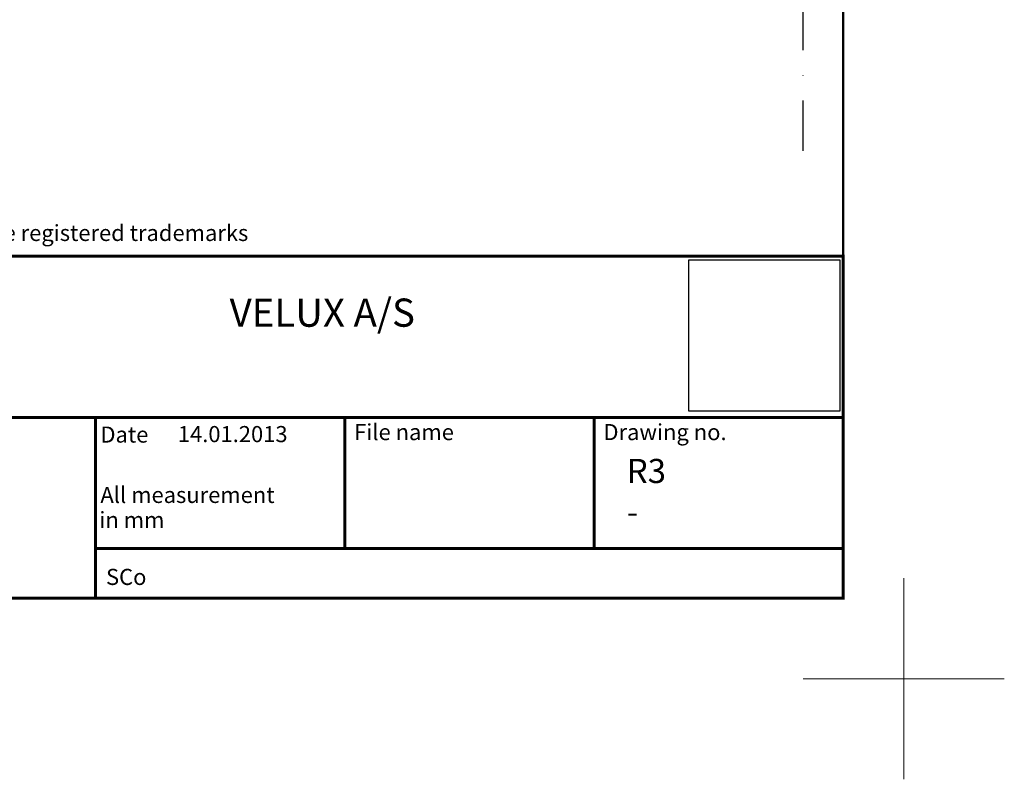
# Model space of a CAD drawing. Units: millimetres. Extents: x -50 to 2150, y -50 to 1535.
# Drawn here: x 1661 to 2150, y -50 to 328 of the extents above; entities that cross this region are included whole.
import ezdxf
from ezdxf.enums import TextEntityAlignment as Align

# ---------------------------------------------------------------- set-up
doc = ezdxf.new("R2010")
doc.units = ezdxf.units.MM
doc.header["$LTSCALE"] = 50
doc.header["$MEASUREMENT"] = 0
doc.linetypes.add('DASHDOT', pattern=[1, 0.5, -0.25, 0, -0.25])
doc.layers.get('0').update_dxf_attribs({"linetype": 'CONTINUOUS'})
for name, color, linetype in [('logo', 1, 'CONTINUOUS'), ('RAMMER', 7, 'CONTINUOUS'), ('VELUX_INFO', 7, 'CONTINUOUS')]:
    doc.layers.add(name, color=color, linetype=linetype)
doc.layers.add('R-H cont 0.18', color=7, linetype='CONTINUOUS', lineweight=18)
doc.layers.add('R-H cont 0.50', color=7, linetype='CONTINUOUS', lineweight=50)
doc.styles.add('Verdana', font='verdana.ttf')
doc.styles.add('Verdana fed', font='verdanab.ttf')
picture_1 = doc.add_image_def('image1.jpg', size_in_pixel=(3106, 3110))

# ---------------------------------------------------------------- blocks, each defined once
blk = doc.blocks.new('frame')
at = {"layer": 'R-H cont 0.18'}
for p, q in [((420, 10), (420, -10)), ((430, 0), (410, 0))]:
    blk.add_line(p, q, dxfattribs=at)
at = {"layer": 'R-H cont 0.50'}
blk.add_lwpolyline([(26, 289), (414, 289), (414, 8), (26, 8)], close=True, dxfattribs=at)
blk = doc.blocks.new('VELUX frame 3')
at = {"color": 7, "const_width": 1.5}
blk.add_lwpolyline([(1420, 90), (1420, 259.95), (2120, 259.95), (2120, 90)], close=True, dxfattribs=at)
at = {"color": 7}
for points, const_width in [([(1420, 179.81), (2120, 179.81)], 1.5), ([(1748.4, 179.81), (1748.4, 90)], 1.5), ([(1872.27, 114.65), (1872.27, 179.81)], 1.5), ([(1996.13, 114.65), (1996.13, 179.81)], 1.5), ([(2009.53, 179.81), (2009.53, 179.81)], 1), ([(1748.4, 114.65), (2120, 114.65)], 1.5)]:
    blk.add_lwpolyline(points, dxfattribs=dict(at, const_width=const_width))
at = {"layer": 'logo', "xscale": 5, "yscale": 5, "zscale": 5}
blk.add_blockref('frame', (50, 50), dxfattribs=at)
at = {"color": 7, "style": 'Verdana'}
blk.add_text('VELUX, VELUX logo are registered trademarks', height=8, dxfattribs=at).set_placement((1593.97, 271.53), align=Align.MIDDLE_LEFT)
blk.add_text('VELUX A/S', height=14, dxfattribs=at).set_placement((1861.08, 224.91), align=Align.CENTER)
at = {"color": 7, "style": 'Verdana fed'}
for s, p in [('File name', (1876.92, 168.55)), ('Drawing no.', (2000.79, 168.55)), ('Date', (1750.84, 167.33)), ('All measurement', (1750.84, 137.33)), (' in mm', (1747.88, 124.91)), ('SCo', (1753.62, 96.58))]:
    blk.add_text(s, height=8, dxfattribs=at).set_placement(p)
at = {"color": 7}
for tag, p, style in [('DATE', (1789.32, 167.56), 'Verdana fed'), ('TEXT', (1425.61, 158.85), 'Verdana'), ('TEXT', (1425.61, 138.85), 'Verdana'), ('TEXT', (1425.61, 118.85), 'Verdana'), ('TEXT', (1425.61, 98.85), 'Verdana'), ('SCO', (1795.64, 96.8), 'Verdana fed')]:
    blk.add_attdef(tag, p, '', height=8, dxfattribs=dict(at, style=style))
at = {"style": 'Verdana'}
for tag, p in [('A', (1883.37, 147.23)), ('0', (2012.41, 147.23)), ('B', (1883.37, 126.94)), ('1', (2012.41, 126.94))]:
    blk.add_attdef(tag, p, '', height=12, dxfattribs=at)

msp = doc.modelspace()

# ---------------------------------------------------------------- linework, layer by layer
at = {"layer": 'VELUX_INFO', "color": 1, "linetype": 'DASHDOT'}
msp.add_line((2050, 262.3), (2050, 661.6), dxfattribs=at)

# ---------------------------------------------------------------- block references
at = {"layer": 'RAMMER'}
ref = msp.add_blockref('VELUX frame 3', (-50, -50), dxfattribs=at)
ref.add_attrib('DATE', '14.01.2013', (1739.32, 117.56), dxfattribs={"layer": '0', "color": 7, "height": 8, "style": 'Verdana fed'})
ref.add_attrib('1', '-', (1962.41, 76.94), dxfattribs={"layer": '0', "height": 12, "style": 'Verdana'})
ref.add_attrib('0', 'R3', (1962.41, 97.23), dxfattribs={"layer": '0', "height": 12, "style": 'Verdana'})

# ---------------------------------------------------------------- referenced raster images: frames only (the image files are external)
image = msp.add_image(picture_1, insert=(1993.3, 133), size_in_units=(75, 75.1))
image.dxf.flags = 7

doc.saveas('drawing.dxf')
